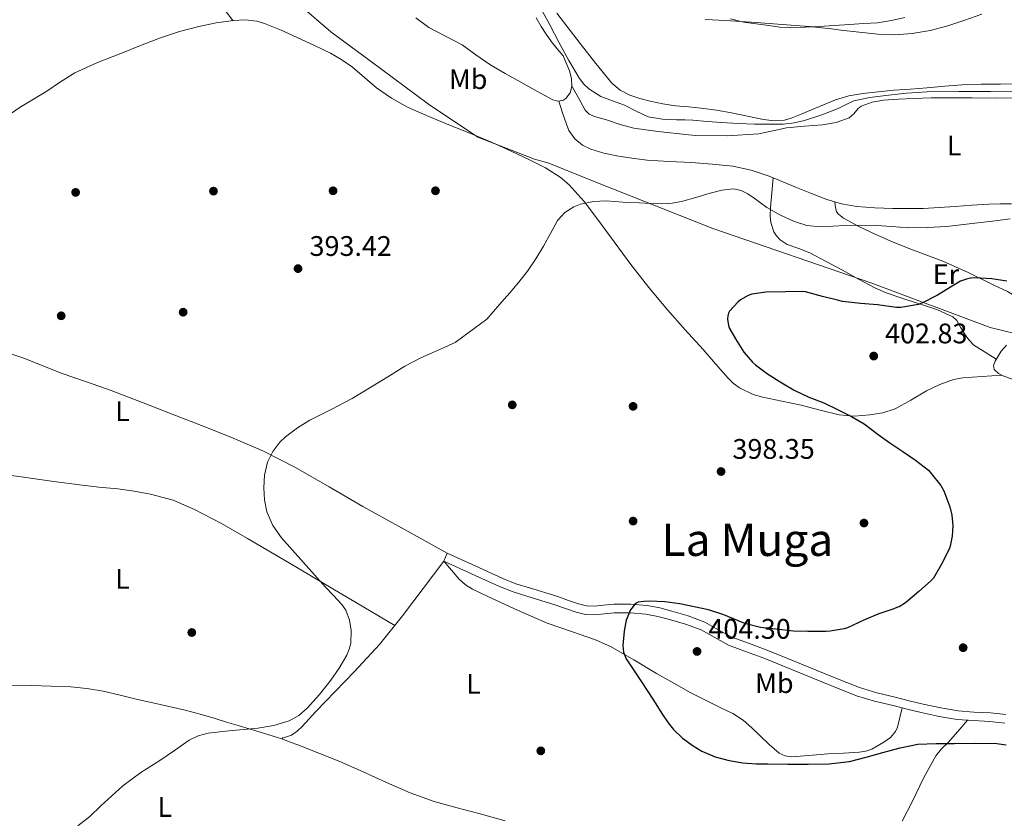
# Model space of a CAD drawing. Units: metres. Extents: x 559872 to 566759, y 4705557 to 4710245.
# Drawn here: x 563413 to 563762, y 4706508 to 4706791 of the extents above; entities that cross this region are included whole.
import ezdxf
from ezdxf.enums import TextEntityAlignment as Align

# ---------------------------------------------------------------- set-up
doc = ezdxf.new("R2010")
doc.units = ezdxf.units.M
doc.header["$MEASUREMENT"] = 0
doc.linetypes.add('DGN Style 3', pattern=[120.21534, 85.8681, -34.34724])
for name, color, linetype, lineweight in [('Nivel 1', 7, 'Continuous', 0), ('Nivel 11', 7, 'Continuous', 0), ('Nivel 17', 7, 'Continuous', 0), ('Nivel 21', 7, 'Continuous', 0), ('Nivel 36', 7, 'Continuous', 0), ('Nivel 37', 7, 'Continuous', 0), ('Nivel 4', 7, 'Continuous', 0), ('Nivel 41', 7, 'Continuous', 0), ('Nivel 45', 7, 'Continuous', 0), ('Nivel 5', 7, 'Continuous', 0), ('Nivel 7', 7, 'Continuous', 0)]:
    doc.layers.add(name, color=color, linetype=linetype, lineweight=lineweight)
doc.styles.add('Style-Arial', font='txt')
doc.styles.add('Style-Arial Narrow', font='txt')
doc.styles.add('Style-Times New Roman', font='txt')

# ---------------------------------------------------------------- blocks, each defined once
blk = doc.blocks.new('5PATER')
at = {"layer": 'Nivel 7', "linetype": 'Continuous', "lineweight": 0}
h = blk.add_hatch(color=51, dxfattribs=at)
edge = h.paths.add_edge_path()
edge.add_ellipse((0, 0), major_axis=(-1.1, -1.11), ratio=0.999422, start_angle=0, end_angle=360)
blk = doc.blocks.new('5PERFI')
at = {"layer": 'Nivel 17', "linetype": 'Continuous', "lineweight": 0}
h = blk.add_hatch(color=7, dxfattribs=at)
edge = h.paths.add_edge_path()
edge.add_arc((0, 0), 1.56, 315, 675)

msp = doc.modelspace()

# ---------------------------------------------------------------- linework, layer by layer
at = {"layer": 'Nivel 1', "color": 7, "linetype": 'Continuous', "lineweight": 0}
msp.add_polyline3d([(563510.89, 4706797.21, 390.43), (563523.42, 4706786.36, 390.59), (563537.35, 4706776.01, 390.95), (563558.12, 4706760.68, 391.8), (563575.6, 4706749.04, 392.36), (563595.64, 4706741.21, 392.53), (563600.72, 4706739.79, 392.56), (563617.34, 4706733.12, 393.41), (563658.83, 4706716.69, 396.58), (563715.18, 4706697.29, 397.76), (563757.05, 4706681.62, 401.67), (563770.64, 4706678.26, 402.92)], dxfattribs=at)
at = {"layer": 'Nivel 11', "color": 142, "linetype": 'DGN Style 3', "lineweight": 13}
msp.add_polyline3d([(563766.42, 4706765.1, 392.2), (563757.2, 4706765.16, 392.06), (563745.95, 4706765.18, 391.91), (563734.7, 4706765.13, 391.77), (563727.37, 4706764.65, 391.68), (563720.05, 4706763.81, 391.59), (563714.38, 4706763.09, 391.46), (563708.78, 4706761.86, 391.34), (563705.99, 4706760.59, 391.34), (563703.25, 4706759.19, 391.34), (563697.37, 4706756.93, 391.25), (563691.34, 4706754.98, 391.16), (563687.58, 4706754.1, 391.09), (563683.76, 4706753.67, 391.05), (563678.67, 4706753.58, 391.05), (563673.58, 4706753.67, 391.05), (563667.77, 4706753.88, 391.05), (563661.95, 4706754.17, 391.05), (563656.86, 4706754.6, 391.04), (563651.76, 4706755.05, 391), (563648.87, 4706755.11, 390.9), (563645.98, 4706755.13, 390.81), (563640.92, 4706755.38, 390.78), (563635.89, 4706756.25, 390.76), (563631.6, 4706758.18, 390.74), (563627.47, 4706760.37, 390.71), (563623.28, 4706761.86, 390.55), (563619.09, 4706763.45, 390.38), (563614.86, 4706766.09, 390.33), (563613.06, 4706767.79, 390.32), (563611.58, 4706769.77, 390.31), (563607.82, 4706776.18, 390.31), (563604.24, 4706782.66, 390.31), (563601.02, 4706788.79, 390.31), (563597.71, 4706794.87, 390.31)], dxfattribs=at)
at = {"layer": 'Nivel 21', "color": 7, "linetype": 'Continuous', "lineweight": 0, "elevation": 397.98, "flags": 128}
msp.add_lwpolyline([(563563.45, 4706598.86), (563564.72, 4706601.64)], dxfattribs=at)
at = {"layer": 'Nivel 21', "color": 7, "linetype": 'Continuous', "lineweight": 0}
msp.add_polyline3d([(563762.59, 4706544.52, 400.08), (563757.19, 4706545.12, 400.06), (563751.33, 4706545.39, 399.9), (563745.73, 4706545.75, 399.71), (563739.53, 4706546.83, 399.69), (563733.27, 4706548.22, 399.89), (563728.35, 4706549.39, 400.44), (563723.4, 4706550.61, 400.94), (563716.92, 4706552.13, 401.09), (563710.72, 4706554.04, 401.25), (563701.82, 4706557.65, 401.47), (563692.8, 4706561.32, 401.69), (563685.6, 4706564.25, 401.75), (563678.35, 4706567.19, 401.6), (563671.84, 4706569.6, 401.18), (563665.59, 4706571.87, 400.75), (563660.98, 4706574.42, 400.57), (563655.96, 4706577.25, 400.41), (563650.11, 4706579.41, 400.27), (563644.3, 4706581.15, 400.14), (563640, 4706582.25, 400.06), (563635.54, 4706583.09, 399.98), (563629.61, 4706583.57, 399.88), (563623.69, 4706583.56, 399.79), (563620.07, 4706583.18, 399.67), (563616.85, 4706582.87, 399.55), (563614.07, 4706583.03, 399.56), (563611.26, 4706583.66, 399.57), (563607.64, 4706584.93, 399.46), (563603.84, 4706586.3, 399.33), (563593.86, 4706589.32, 398.82), (563589.05, 4706590.85, 398.58), (563584.41, 4706592.69, 398.41), (563574.6, 4706597.15, 398.2), (563564.72, 4706601.64, 397.98)], dxfattribs=at)
at = {"layer": 'Nivel 21', "color": 7, "linetype": 'DGN Style 3', "lineweight": 0}
msp.add_polyline3d([(563762.23, 4706541.48, 400.08), (563756.96, 4706542.07, 400.06), (563751.16, 4706542.33, 399.9), (563745.37, 4706542.71, 399.71), (563738.94, 4706543.83, 399.69), (563732.59, 4706545.24, 399.89), (563727.63, 4706546.42, 400.44), (563722.68, 4706547.64, 400.94), (563716.12, 4706549.18, 401.09), (563709.69, 4706551.16, 401.25), (563700.67, 4706554.82, 401.47), (563691.64, 4706558.49, 401.69), (563684.44, 4706561.41, 401.75), (563677.24, 4706564.34, 401.6), (563670.78, 4706566.73, 401.18), (563664.32, 4706569.08, 400.75), (563659.49, 4706571.75, 400.57), (563654.67, 4706574.47, 400.41), (563649.14, 4706576.51, 400.27), (563643.48, 4706578.2, 400.14), (563639.34, 4706579.26, 400.06), (563635.13, 4706580.05, 399.98), (563629.49, 4706580.51, 399.88), (563623.85, 4706580.5, 399.79), (563620.38, 4706580.13, 399.67), (563616.91, 4706579.8, 399.55), (563613.64, 4706579.99, 399.56), (563610.41, 4706580.71, 399.57), (563606.62, 4706582.05, 399.46), (563602.88, 4706583.4, 399.33), (563592.95, 4706586.4, 398.82), (563588.02, 4706587.97, 398.58), (563583.21, 4706589.88, 398.41), (563573.33, 4706594.37, 398.2), (563563.45, 4706598.86, 397.98)], dxfattribs=at)
at = {"layer": 'Nivel 36', "color": 92, "linetype": 'Continuous', "lineweight": 0}
for points in [[(563486, 4706793.93, 393.33), (563488.79, 4706790.3, 392)], [(563768.05, 4706767.93, 392.88), (563760.7, 4706767.83, 392.83), (563753.92, 4706767.75, 392.75), (563747.14, 4706767.57, 392.69), (563740.95, 4706767.1, 392.66), (563734.77, 4706766.52, 392.65), (563728.86, 4706766.07, 392.65), (563722.94, 4706765.62, 392.64), (563717.44, 4706765.1, 392.64), (563711.94, 4706764.45, 392.64), (563707.02, 4706763.68, 392.45), (563702.27, 4706762.26, 392.27), (563697.99, 4706760.46, 392.28), (563693.71, 4706758.65, 392.29), (563690.15, 4706757.15, 392.29), (563686.56, 4706755.69, 392.3), (563684.2, 4706755.03, 392.29), (563680.49, 4706754.86, 392.24), (563676.8, 4706755.3, 392.19), (563671.11, 4706756.51, 392.19), (563665.41, 4706757.69, 392.19), (563660.06, 4706758.56, 392.06), (563654.69, 4706759.33, 391.92), (563650.13, 4706759.74, 391.96), (563645.57, 4706760.13, 392.01), (563641.07, 4706760.84, 391.85), (563636.59, 4706761.75, 391.68), (563632.98, 4706762.68, 391.69), (563629.44, 4706763.93, 391.69), (563625.93, 4706765.65, 391.48), (563622.99, 4706768.15, 391.29), (563617.34, 4706775.12, 391.22), (563611.84, 4706782.17, 391.15), (563603.57, 4706792.97, 391.04)], [(563761.04, 4706664.76, 402.6), (563754.24, 4706664.29, 401.75), (563747.44, 4706663.81, 400.89), (563744.08, 4706663.22, 400.62), (563739.22, 4706661.38, 400.54), (563734.46, 4706659.14, 400.45), (563728.98, 4706655.89, 400.08), (563723.41, 4706652.73, 399.76), (563718.98, 4706651.35, 399.6), (563714.45, 4706650.61, 399.44), (563708.98, 4706650.21, 399.26), (563703.55, 4706650.65, 399.07), (563696.8, 4706652.35, 398.79), (563690.08, 4706654.13, 398.49), (563683.29, 4706655.47, 398.24), (563676.49, 4706656.87, 398.01), (563673.1, 4706657.91, 397.92), (563668.29, 4706660.24, 397.83), (563666.14, 4706661.78, 397.76), (563664.24, 4706663.59, 397.68), (563659.77, 4706668.68, 397.4), (563655.33, 4706673.77, 397.1), (563649.03, 4706680.81, 396.69), (563642.75, 4706687.88, 396.25), (563636.12, 4706695.82, 395.7), (563629.73, 4706703.96, 395.12), (563623.81, 4706711.93, 394.59), (563617.97, 4706719.96, 394.08), (563613.18, 4706726.24, 393.69), (563607.9, 4706732.18, 393.31), (563604.76, 4706734.85, 393.12), (563599.55, 4706738.1, 392.86), (563594.05, 4706740.87, 392.64), (563587.38, 4706744.1, 392.55), (563580.62, 4706747.13, 392.51), (563573.26, 4706750.15, 392.28), (563565.9, 4706753.16, 392.03), (563558.22, 4706756.38, 392.05), (563550.58, 4706759.7, 392.06), (563544.96, 4706762.79, 391.68), (563539.7, 4706766.49, 391.31), (563535.4, 4706770.13, 391.21), (563531.1, 4706773.77, 391.1), (563527.32, 4706776.45, 390.99), (563523.33, 4706778.79, 390.88), (563517.48, 4706781.6, 390.83), (563511.58, 4706784.31, 390.91), (563505.88, 4706786.9, 391.09), (563500.02, 4706789.34, 391.34), (563497.31, 4706790.11, 391.49), (563493.16, 4706790.53, 391.78), (563489.01, 4706790.33, 392), (563482.85, 4706789.55, 392.08), (563476.72, 4706788.27, 391.98), (563469.88, 4706786.41, 391.73), (563463.18, 4706784.22, 391.49), (563456.09, 4706781.49, 391.48), (563449.02, 4706778.68, 391.44), (563440.8, 4706775.42, 391.16), (563432.74, 4706771.8, 390.81), (563427.75, 4706768.63, 390.52), (563422.9, 4706765.26, 390.25), (563418.17, 4706762.44, 390.06), (563413.46, 4706759.59, 389.87), (563408.5, 4706756.26, 389.66)], [(563596.27, 4706791.34, 390.31), (563598.02, 4706788.25, 390.32), (563599.8, 4706785.52, 390.32), (563601.66, 4706782.84, 390.3), (563603.7, 4706780.36, 390.25), (563605.74, 4706777.85, 390.19), (563608.06, 4706772.53, 390.19), (563608.69, 4706769.79, 390.21), (563608.8, 4706767.01, 390.24), (563608.28, 4706764.73, 390.26), (563606.74, 4706762.68, 390.29), (563605.62, 4706761.99, 390.3), (563603.82, 4706761.74, 390.34), (563602.13, 4706762.25, 390.35), (563596.44, 4706765.32, 390.33), (563590.78, 4706768.45, 390.3), (563585.28, 4706771.56, 390.28), (563579.79, 4706774.7, 390.25), (563574.84, 4706778.15, 390.25), (563569.95, 4706781.7, 390.24), (563564.07, 4706784.78, 390.18), (563558.19, 4706787.88, 390.13), (563553.55, 4706791.24, 390.1)], [(563665.02, 4706790.91, 395.27), (563669.81, 4706789.8, 395.29), (563674.22, 4706789.11, 395.38), (563678.66, 4706788.53, 395.47), (563682.56, 4706788.04, 395.48), (563686.48, 4706787.8, 395.5), (563691.48, 4706787.96, 395.62), (563696.48, 4706788.26, 395.74), (563701.83, 4706788.61, 395.78), (563707.18, 4706788.97, 395.81), (563712.19, 4706789.23, 395.96), (563717.2, 4706789.53, 396.09), (563722.06, 4706790.36, 396.09), (563726.88, 4706791.45, 396.08)], [(563639.37, 4706750.97, 390.74), (563630.88, 4706752.23, 390.53), (563625.99, 4706753.49, 390.55), (563621.18, 4706755.11, 390.57), (563616.91, 4706756.28, 390.38), (563615, 4706757.15, 390.27), (563613.62, 4706758.6, 390.22), (563611.2, 4706762.94, 390.23), (563608.79, 4706767.27, 390.24)], [(563604.2, 4706761.79, 390.33), (563605.57, 4706757.68, 390.43), (563606.94, 4706753.57, 390.53), (563607.85, 4706751.4, 390.61), (563609.86, 4706748.46, 390.79), (563612.67, 4706746.15, 390.94), (563615.62, 4706744.71, 391.02), (563620.16, 4706743.31, 391.11), (563624.82, 4706742.42, 391.21), (563630.14, 4706741.53, 391.37), (563635.49, 4706740.89, 391.52), (563643.34, 4706740.45, 391.54), (563651.2, 4706740.02, 391.57), (563658.56, 4706739.49, 391.76), (563665.9, 4706738.74, 391.97), (563672.44, 4706737.38, 392.14), (563678.77, 4706735.19, 392.32), (563683.61, 4706733.16, 392.61), (563688.45, 4706731.13, 392.88), (563693.78, 4706729.01, 392.97), (563699.17, 4706726.98, 393.02), (563704.4, 4706725.38, 393.04), (563709.78, 4706724.44, 393.09), (563716.19, 4706723.96, 393.18), (563722.61, 4706723.78, 393.28), (563727.94, 4706723.7, 393.36), (563733.28, 4706723.8, 393.44), (563738.97, 4706724.14, 393.38), (563744.66, 4706724.5, 393.31), (563750.61, 4706724.89, 393.54), (563756.56, 4706725.29, 393.81), (563760.61, 4706725.41, 393.8), (563764.67, 4706725.35, 393.82)], [(563765.37, 4706762.91, 392.68), (563758.98, 4706762.89, 392.69), (563750.67, 4706762.95, 392.65), (563742.37, 4706763, 392.56), (563736.14, 4706762.91, 392.44), (563729.92, 4706762.74, 392.3), (563724.57, 4706762.51, 392.21), (563719.23, 4706762.17, 392.14), (563715.23, 4706761.41, 392.18), (563711.36, 4706759.96, 392.22), (563710.19, 4706759.07, 392.16), (563708.81, 4706757.24, 392.01), (563707.15, 4706755.81, 391.9), (563702.46, 4706754.25, 391.86), (563697.63, 4706753.33, 391.81), (563691.25, 4706752.86, 391.71), (563684.9, 4706752.31, 391.6), (563680.03, 4706751.24, 391.46), (563675.14, 4706750.25, 391.31), (563663.91, 4706749.5, 391.06), (563652.67, 4706749.65, 390.88), (563650.28, 4706749.81, 390.91), (563639.37, 4706750.97, 390.74)], [(563680.19, 4706734.59, 392.4), (563679.7, 4706729.34, 393.21), (563679.22, 4706724.09, 394.01), (563679.11, 4706721.07, 394.47), (563679.33, 4706718.8, 394.8), (563680.4, 4706715.54, 395.28), (563681.34, 4706714.05, 395.52), (563682.62, 4706712.68, 395.74), (563685.2, 4706710.97, 396.06), (563689.24, 4706709.53, 396.38), (563693.2, 4706708.04, 396.61), (563698.94, 4706704.96, 396.9), (563704.69, 4706701.88, 397.2), (563710.45, 4706698.73, 397.54), (563716.25, 4706695.62, 397.92), (563720.26, 4706693.84, 398.32), (563726.48, 4706691.76, 399.16), (563732.72, 4706689.73, 399.9), (563738.35, 4706687.81, 400.23), (563743.89, 4706685.33, 400.56), (563745.23, 4706684.13, 400.72), (563746.57, 4706681.75, 401.02), (563747.92, 4706679.37, 401.28), (563749.45, 4706677.17, 401.39), (563751.29, 4706675.32, 401.55), (563755.27, 4706672.84, 402.06), (563759.24, 4706670.36, 402.58)], [(563775.07, 4706679.24, 402.79), (563773.23, 4706683.32, 402.02), (563771.39, 4706687.4, 401.25), (563770.39, 4706689.09, 400.97), (563767.93, 4706691.52, 400.74), (563763.18, 4706694.3, 400.7), (563758.17, 4706696.68, 400.57), (563749.3, 4706701.1, 399.9), (563740.29, 4706705.08, 399.13), (563734.6, 4706707.18, 398.58), (563728.93, 4706709.3, 397.84), (563722.72, 4706711.87, 396.82), (563716.56, 4706714.52, 395.77), (563710.76, 4706717.23, 394.83), (563705.09, 4706720.31, 393.89), (563703.3, 4706721.71, 393.18), (563702.66, 4706722.61, 392.84), (563702.34, 4706723.64, 392.77), (563702.18, 4706724.87, 392.9), (563702.02, 4706726.11, 393.03)], [(563564.72, 4706601.64, 397.98), (563549.76, 4706609.94, 397.07), (563534.81, 4706618.23, 396.16), (563522.88, 4706625.14, 395.63), (563510.93, 4706632.04, 395.29), (563499.65, 4706637.78, 395.09), (563488.03, 4706642.78, 394.85), (563477.65, 4706646.85, 394.43), (563467.26, 4706650.91, 394), (563456.44, 4706655.11, 393.64), (563445.62, 4706659.29, 393.36), (563436.96, 4706662.31, 393.21), (563428.27, 4706665.26, 393.17), (563421.47, 4706668.03, 393.19), (563414.66, 4706670.76, 393.21), (563404.65, 4706674.07, 393.25)], [(563762.84, 4706675.28, 402.63), (563761.02, 4706673.16, 402.59), (563759.85, 4706671.45, 402.58), (563758.85, 4706669.65, 402.57), (563758.24, 4706668.15, 402.57), (563758.45, 4706666.68, 402.57), (563759.99, 4706665.27, 402.59), (563761.87, 4706664.36, 402.61), (563770.59, 4706661.3, 402.61)], [(563407.07, 4706629.61, 390.98), (563416.27, 4706628.36, 391.17), (563425.33, 4706627.09, 391.42), (563434.4, 4706625.82, 391.73), (563441.22, 4706625.08, 391.97), (563448.06, 4706624.43, 392.22), (563453.85, 4706623.64, 392.39), (563459.61, 4706622.59, 392.54), (563467.6, 4706620.38, 392.86), (563475.23, 4706617.11, 393.2), (563484.68, 4706612.11, 393.32), (563493.93, 4706606.87, 393.5), (563509.06, 4706597.98, 394.57), (563524.17, 4706589.06, 395.66), (563535.16, 4706582.56, 396.3), (563546.14, 4706576.05, 396.93)], [(563563.45, 4706598.86, 397.98), (563556.17, 4706589.14, 397.53), (563548.89, 4706579.42, 397.09), (563540.66, 4706569.34, 396.63), (563531.87, 4706559.72, 396.22), (563525.05, 4706552.64, 395.99), (563518.2, 4706545.59, 395.82), (563515.76, 4706542.94, 395.78), (563513.32, 4706540.27, 395.74), (563511.51, 4706538.59, 395.73), (563509.58, 4706537.16, 395.74), (563507.46, 4706536.51, 395.88), (563506.5, 4706536.27, 396.02), (563506.14, 4706535.93, 396.17), (563506.46, 4706535.72, 396.27), (563509.12, 4706534.71, 396.56), (563511.79, 4706533.71, 396.75), (563519.22, 4706530.81, 397.08), (563526.64, 4706527.87, 397.44), (563534.97, 4706524.18, 397.97), (563543.24, 4706520.39, 398.48), (563551.54, 4706516.77, 398.86), (563560.03, 4706513.64, 399.17), (563568.18, 4706511.43, 399.4), (563576.36, 4706509.32, 399.57), (563585.22, 4706506.81, 399.62)], [(563725.87, 4706546.86, 400.62), (563725.03, 4706543.46, 400.36), (563724.19, 4706540.07, 400.09), (563723.5, 4706538.44, 400.02), (563721.73, 4706536.38, 400.07), (563719.44, 4706534.65, 400.11), (563715.2, 4706532.28, 400.04), (563712.99, 4706531.53, 400.01), (563710.7, 4706531.14, 399.98), (563705.15, 4706530.83, 399.95), (563699.61, 4706530.52, 399.92), (563695.48, 4706530.18, 399.82), (563691.34, 4706529.85, 399.74), (563686.72, 4706529.51, 399.74), (563684.46, 4706529.81, 399.75), (563682.33, 4706530.84, 399.76), (563678.73, 4706533.93, 399.77), (563675.5, 4706537.06, 399.81), (563672.57, 4706539.81, 399.88), (563669.58, 4706542.52, 399.98), (563665.88, 4706544.84, 400.06), (563661.92, 4706546.73, 400.11), (563656.46, 4706549.45, 400.05), (563651.05, 4706552.23, 399.84), (563644.95, 4706555.63, 399.46), (563638.88, 4706559.08, 399.09), (563630.84, 4706563.82, 398.77), (563622.75, 4706568.47, 398.56), (563617.28, 4706570.96, 398.48), (563608.69, 4706573.88, 398.38), (563600.14, 4706576.89, 398.27), (563589.56, 4706581.46, 398.05), (563579.08, 4706586.3, 397.79), (563573.66, 4706588.89, 397.4), (563571.15, 4706590.46, 397.24), (563568.99, 4706592.44, 397.31), (563566.22, 4706595.65, 397.65), (563563.45, 4706598.86, 397.98)], [(563409.32, 4706554.71, 392.13), (563417.48, 4706554.73, 392.16), (563424.41, 4706554.58, 392.26), (563431.32, 4706554.27, 392.38), (563437.08, 4706553.77, 392.43), (563442.76, 4706552.81, 392.48), (563448.41, 4706551.45, 392.64), (563454.04, 4706550.07, 392.88), (563462.98, 4706548.1, 393.3), (563471.85, 4706546.07, 393.87), (563477.19, 4706544.66, 394.6), (563482.51, 4706543.1, 395.39), (563486.56, 4706541.83, 395.74), (563490.62, 4706540.57, 395.93), (563498.38, 4706538.25, 396.05), (563506.14, 4706535.93, 396.17)], [(563725.92, 4706506.71, 398.22), (563729.5, 4706513.8, 398.45), (563733.49, 4706521.93, 398.61), (563737.8, 4706529.88, 398.73), (563739.88, 4706532.31, 398.67), (563742.16, 4706534.58, 398.75), (563745.61, 4706538.53, 399.29), (563749.06, 4706542.47, 399.83)]]:
    msp.add_polyline3d(points, dxfattribs=at)
at = {"layer": 'Nivel 4', "color": 30, "linetype": 'Continuous', "lineweight": 30, "elevation": 400, "flags": 128}
for points in [[(563763.01, 4706698.05), (563757.68, 4706698.89), (563751.6, 4706699.21), (563750.14, 4706699.08), (563748.65, 4706698.76), (563746.59, 4706697.97), (563743.65, 4706696.28), (563738.41, 4706693)], [(563738.41, 4706693), (563733.13, 4706690.28), (563731.73, 4706689.77), (563725.37, 4706688.63), (563723.92, 4706688.68), (563717.15, 4706689.57), (563711.09, 4706690.05), (563704.69, 4706690.85), (563703.02, 4706691.3), (563697.68, 4706692.63), (563691.66, 4706694.21), (563690.58, 4706694.33), (563684.59, 4706694.25), (563677.54, 4706694.1), (563672.66, 4706693.37), (563671.34, 4706692.92), (563668.56, 4706691.38), (563667.63, 4706690.6), (563664.72, 4706687.43), (563664.32, 4706686.63), (563664.08, 4706685.78), (563664, 4706684.57), (563664.35, 4706682.29), (563664.77, 4706681.25), (563666.8, 4706677.62), (563669.85, 4706672.87), (563672.85, 4706669.37), (563673.92, 4706668.39), (563678.19, 4706665.14), (563683.21, 4706661.99), (563687.6, 4706659.37), (563692.85, 4706656.87), (563698.16, 4706654.92), (563703.01, 4706652.49), (563707.93, 4706650.04), (563712.38, 4706647.51), (563717.36, 4706643.75), (563721.55, 4706640.76), (563726.08, 4706637.73), (563730.67, 4706634.65), (563735.24, 4706631), (563736.22, 4706629.91), (563739.53, 4706625.64), (563740.62, 4706623.73), (563742.8, 4706618.07), (563743.52, 4706615.17), (563743.88, 4706611.45), (563743.63, 4706607.64), (563742.91, 4706604.17), (563742.49, 4706603.11), (563739.66, 4706597.51), (563737, 4706592.85), (563735.93, 4706591.7), (563731.76, 4706588.05), (563727.08, 4706584.02), (563724.86, 4706582.63), (563724.19, 4706582.49), (563722.92, 4706581.96), (563717.6, 4706580.17), (563712.57, 4706578.02), (563706.48, 4706575.21), (563705.29, 4706574.84), (563700.35, 4706573.99), (563698.99, 4706573.93), (563692.52, 4706573.93), (563687.44, 4706574.01), (563681.13, 4706574.73), (563675.64, 4706575.38), (563670.12, 4706576.74), (563667.52, 4706577.83), (563662.73, 4706579.83), (563657.24, 4706581.64), (563652.18, 4706582.69), (563647.12, 4706583.73), (563641.81, 4706584.38), (563636.46, 4706584.6), (563634.41, 4706584.55), (563632.36, 4706584.29), (563631.4, 4706583.85), (563629.63, 4706581.55), (563628.12, 4706577.87), (563627.39, 4706574.02), (563626.89, 4706569), (563627.15, 4706566.53), (563628.06, 4706564.28), (563630.71, 4706560.33), (563633.36, 4706556.41), (563635.96, 4706552.34), (563638.56, 4706548.28), (563640.75, 4706544.91), (563642.99, 4706541.57), (563644.84, 4706539.2), (563648.1, 4706536.07), (563651.87, 4706533.35), (563654.91, 4706531.57), (563659.64, 4706529.51), (563664.6, 4706528.18), (563669.38, 4706527.4), (563674.19, 4706527.03), (563676.23, 4706527), (563678.27, 4706526.98)], [(563678.27, 4706526.98), (563685.44, 4706526.95), (563692.62, 4706526.95), (563699.92, 4706527.04), (563707.18, 4706527.86), (563713.16, 4706529.39), (563719.08, 4706531.05), (563725.21, 4706532.75), (563731.44, 4706533.97), (563737.91, 4706534.23), (563744.4, 4706534.2), (563751.92, 4706534.31), (563759.44, 4706534.21), (563762.75, 4706533.76)]]:
    msp.add_lwpolyline(points, dxfattribs=at)
at = {"layer": 'Nivel 5', "color": 30, "linetype": 'Continuous', "lineweight": 0, "elevation": 395, "flags": 128}
for points in [[(563656.1, 4706790.73), (563663.38, 4706790.31), (563674.15, 4706789.59), (563684.93, 4706788.84), (563692.93, 4706788.19), (563700.91, 4706787.4), (563702.51, 4706787.18), (563704.11, 4706786.95), (563710.67, 4706786.17), (563717.23, 4706785.53), (563723.34, 4706785.3), (563729.46, 4706785.73), (563735.83, 4706786.83), (563742.1, 4706788.49), (563748.11, 4706790.5), (563754.11, 4706792.53)], [(563764.19, 4706720.04), (563757.9, 4706719.27), (563751.6, 4706718.5), (563746.67, 4706717.94), (563741.73, 4706717.41), (563734.75, 4706716.96), (563727.78, 4706716.93), (563722.3, 4706717.34), (563716.83, 4706717.77), (563711.27, 4706717.83), (563705.71, 4706717.78), (563701.3, 4706717.49), (563696.9, 4706717.21), (563692.08, 4706717.73), (563687.36, 4706719.24), (563682.52, 4706721.56), (563677.9, 4706724.13), (563673.47, 4706727.37), (563671.26, 4706728.97), (563668.86, 4706730.18), (563666.19, 4706730.67), (563661.99, 4706730.21), (563657.84, 4706729.17), (563652.82, 4706727.65), (563647.74, 4706726.26), (563644.4, 4706725.69), (563641.04, 4706725.45), (563636.86, 4706725.54), (563632.69, 4706725.7), (563626.87, 4706726.05), (563621.06, 4706726.41), (563616.49, 4706726.24), (563611.95, 4706725.29), (563609.55, 4706724.37), (563606.33, 4706722.33), (563603.78, 4706719.51), (563601.24, 4706714.92), (563598.82, 4706710.36), (563596.05, 4706705.89), (563593.1, 4706701.53), (563590.48, 4706698.12), (563587.71, 4706694.82), (563583.2, 4706689.7), (563578.69, 4706684.58), (563567.54, 4706676.34), (563561.46, 4706673.62), (563555.38, 4706670.9), (563549.72, 4706667.86), (563544.24, 4706664.49), (563537.62, 4706660.46), (563530.99, 4706656.44), (563523.57, 4706652.54), (563516.06, 4706648.78), (563511.65, 4706646.08), (563507.47, 4706642.91), (563505.42, 4706640.98), (563502.89, 4706637.69), (563501.04, 4706633.87), (563499.99, 4706629.34), (563499.77, 4706624.81), (563499.93, 4706620.57), (563500.8, 4706616.33), (563502.94, 4706611.41), (563505.95, 4706607.13), (563509.84, 4706602.75), (563513.74, 4706598.38)], [(563513.74, 4706598.38), (563517.64, 4706594.01), (563521.53, 4706589.64), (563524.44, 4706586.64), (563527.36, 4706583.53), (563528.78, 4706581.41), (563530.12, 4706577.88), (563530.72, 4706574.23), (563530.55, 4706569.82), (563530.02, 4706567.61), (563529.13, 4706565.48), (563526.45, 4706560.88), (563523.42, 4706556.62), (563519.4, 4706551.56), (563515.05, 4706546.76), (563512.1, 4706544.17), (563508.68, 4706542.25), (563503.23, 4706540.6), (563497.66, 4706539.66), (563492.52, 4706539.2), (563487.39, 4706538.75), (563480.06, 4706537.84), (563476.52, 4706536.95), (563473.29, 4706535.37), (563468.08, 4706531.79), (563462.91, 4706528.2), (563456.21, 4706523.92), (563449.82, 4706519.24), (563445.88, 4706515.72), (563441.95, 4706512.2), (563438.04, 4706508.38), (563433.79, 4706505.08)]]:
    msp.add_lwpolyline(points, dxfattribs=at)

# ---------------------------------------------------------------- block references
at = {"layer": 'Nivel 17', "color": 7, "linetype": 'Continuous', "lineweight": 0}
for p in [(563433.06, 4706729.45, 391.31), (563481.89, 4706729.9, 392.84), (563524.26, 4706730.03, 393.55), (563560.55, 4706730.03, 393.74), (563471.14, 4706687.02, 393.36), (563427.94, 4706685.74, 393.16), (563587.75, 4706654.19, 396.11), (563630.56, 4706653.67, 396.43), (563630.56, 4706613.03, 398.03), (563712.36, 4706612.33, 399.18), (563474.21, 4706573.55, 391.63), (563747.49, 4706568.17, 400.27), (563597.86, 4706531.63, 398.22)]:
    msp.add_blockref('5PERFI', p, dxfattribs=at)
at = {"layer": 'Nivel 7', "color": 51, "linetype": 'Continuous', "lineweight": 0}
for p in [(563511.84, 4706702.46, 393.42), (563715.81, 4706671.48, 402.83), (563661.72, 4706630.58, 398.35), (563653.21, 4706566.84, 404.3)]:
    msp.add_blockref('5PATER', p, dxfattribs=at)

# ---------------------------------------------------------------- texts
at = {"layer": 'Nivel 37', "color": 92, "linetype": 'Continuous', "lineweight": 0, "style": 'Style-Arial Narrow'}
for s, p in [('Mb', (563572.13, 4706769.54, 390.82)), ('L', (563744.34, 4706746.07, 393)), ('Er', (563741.39, 4706700.45, 399.66)), ('L', (563449.67, 4706651.96, 393.34)), ('L', (563449.67, 4706592.57, 391.49)), ('L', (563574.02, 4706555.39, 397.62)), ('Mb', (563680.59, 4706555.61, 401.25)), ('L', (563464.7, 4706511.74, 396.34))]:
    msp.add_text(s, height=7, dxfattribs=at).set_placement(p, align=Align.MIDDLE_CENTER)
at = {"layer": 'Nivel 41', "color": 7, "linetype": 'Continuous', "lineweight": 0, "style": 'Style-Arial'}
for s, p in [('393.42', (563515.93, 4706706.96, 393.42)), ('402.83', (563719.84, 4706675.98, 402.83)), ('398.35', (563665.76, 4706635.08, 398.35)), ('404.30', (563657.25, 4706571.34, 404.3))]:
    msp.add_text(s, height=7, dxfattribs=at).set_placement(p)
at = {"layer": 'Nivel 45', "color": 7, "linetype": 'Continuous', "lineweight": 0, "style": 'Style-Times New Roman'}
msp.add_text('La Muga', height=11.5, dxfattribs=at).set_placement((563671.06, 4706606.41, 400), align=Align.MIDDLE_CENTER)

doc.saveas('drawing.dxf')
